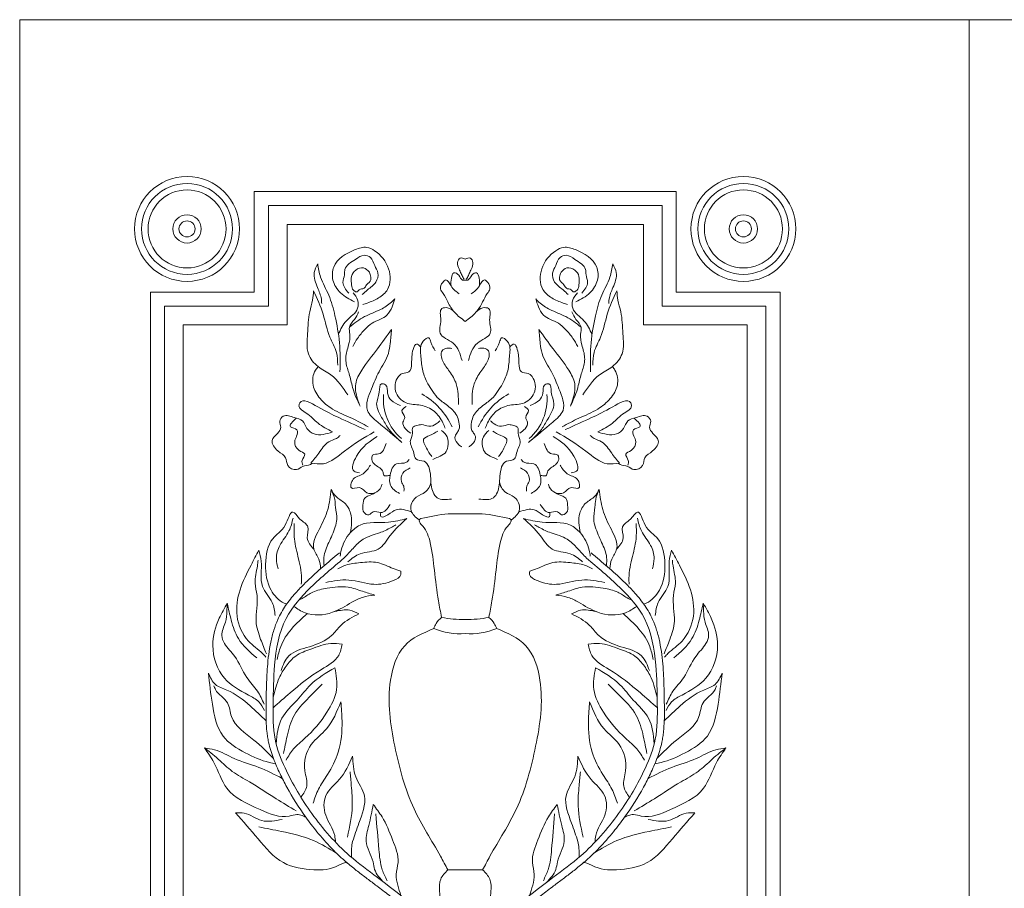
# Model space of a CAD drawing. Units: millimetres. Extents: x 7423 to 10341, y -5386 to -1375.
# Drawn here: x 8095 to 8516, y -2968 to -2596 of the extents above; entities that cross this region are included whole.
import ezdxf

# ---------------------------------------------------------------- set-up
doc = ezdxf.new("R2010")
doc.units = ezdxf.units.MM
doc.layers.add('layer1', color=255, linetype='Continuous', lineweight=0)
doc.layers.add('layer2', color=131, linetype='Continuous', lineweight=0)

msp = doc.modelspace()

# ---------------------------------------------------------------- linework, layer by layer
at = {"layer": 'layer1'}
for p, q in [((8501.15, -2596.11), (8095.15, -2596.11)), ((8095.15, -2596.11), (8095.15, -3511.11))]:
    msp.add_line(p, q, dxfattribs=at)
msp.add_lwpolyline([(8501.15, -2596.11), (9263.15, -2596.11), (9263.15, -3511.11), (8501.15, -3511.11), (8501.15, -2596.11)], dxfattribs=at)
at = {"layer": 'layer2'}
for p in [(8278.21, -2959.69), (8293.09, -2959.69)]:
    msp.add_line(p, (8285.65, -2959.69), dxfattribs=at)
for points in [[(8206.73, -3203.59), (8151.05, -3203.59), (8151.05, -2712.63), (8195.47, -2712.63), (8195.47, -2669.64), (8285.65, -2669.64)], [(8364.57, -3203.59), (8420.25, -3203.59), (8420.25, -2712.63), (8375.83, -2712.63), (8375.83, -2669.64), (8285.65, -2669.64)], [(8202.79, -3197.59), (8157.05, -3197.59), (8157.05, -2718.63), (8201.47, -2718.63), (8201.47, -2675.64), (8285.65, -2675.64)], [(8368.51, -3197.59), (8414.25, -3197.59), (8414.25, -2718.63), (8369.83, -2718.63), (8369.83, -2675.64), (8285.65, -2675.64)], [(8197.87, -3189.59), (8165.05, -3189.59), (8165.05, -2726.63), (8209.47, -2726.63), (8209.47, -2683.64), (8285.65, -2683.64)], [(8373.43, -3189.59), (8406.25, -3189.59), (8406.25, -2726.63), (8361.83, -2726.63), (8361.83, -2683.64), (8285.65, -2683.64)]]:
    msp.add_lwpolyline(points, dxfattribs=at)
for centre, radius in [((8166.7, -2685.58), 22.43), ((8404.6, -2685.58), 22.43), ((8166.7, -2685.58), 19.44), ((8166.7, -2685.58), 16.68), ((8404.6, -2685.58), 19.44), ((8404.6, -2685.58), 16.68), ((8166.7, -2685.58), 6.06), ((8404.6, -2685.58), 6.06), ((8166.7, -2685.58), 3.44), ((8404.6, -2685.58), 3.44)]:
    msp.add_circle(centre, radius, dxfattribs=at)
for centre, radius, start, end in [((8272.86, -2758.44), 22.19, 174.6547, 229.179), ((8251.8, -2783.2), 31.07, 24.576, 60.5915), ((8319.5, -2783.2), 31.07, 119.4085, 155.424), ((8298.44, -2758.44), 22.19, 310.821, 5.3453), ((8285.05, -2802.89), 49.73, 258.9624, 270.688), ((8286.25, -2802.89), 49.73, 269.312, 281.0376), ((8283.33, -2830.1), 28.62, 247.1259, 274.6581), ((8287.97, -2830.1), 28.62, 265.3419, 292.8741)]:
    msp.add_arc(centre, radius, start, end, dxfattribs=at)
for points in [[(8238.3, -2716.83), (8232.34, -2712.9), (8229.1, -2707.47), (8229.43, -2701.88), (8238.55, -2694.45), (8243.6, -2693.5), (8246.91, -2694.92), (8252.9, -2702.64), (8252.43, -2711.46), (8248.64, -2715.08), (8243.76, -2717.29), (8241.86, -2717.92)], [(8333, -2716.83), (8338.96, -2712.9), (8342.2, -2707.47), (8341.87, -2701.88), (8332.75, -2694.45), (8327.7, -2693.5), (8324.39, -2694.92), (8318.4, -2702.64), (8318.87, -2711.46), (8322.66, -2715.08), (8327.55, -2717.29), (8329.44, -2717.92)], [(8235.84, -2712.99), (8233.36, -2708.43), (8234, -2705.17), (8234.19, -2702.89), (8238.75, -2698.61), (8242.48, -2696.87), (8245.09, -2697.87), (8246.95, -2701.22), (8248.32, -2704.45), (8247.45, -2708.3), (8243.84, -2711.66), (8241.6, -2713.64)], [(8285.65, -2698.56), (8283.46, -2698.11), (8282.34, -2699.96), (8283.01, -2702.7), (8283.91, -2704.66), (8284.71, -2706.35), (8285.21, -2707.13)], [(8285.65, -2698.56), (8287.84, -2698.11), (8288.96, -2699.96), (8288.29, -2702.7), (8287.39, -2704.66), (8286.59, -2706.35), (8286.09, -2707.13)], [(8335.46, -2712.99), (8337.94, -2708.43), (8337.31, -2705.17), (8337.11, -2702.89), (8332.56, -2698.61), (8328.83, -2696.87), (8326.22, -2697.87), (8324.35, -2701.22), (8322.98, -2704.45), (8323.85, -2708.3), (8327.46, -2711.66), (8329.7, -2713.64)], [(8222.56, -2700.53), (8221.08, -2704.26), (8222.49, -2710.69), (8224.14, -2715.56), (8224.29, -2717.47)], [(8232.09, -2746.77), (8231.86, -2734.23), (8229.96, -2722.7), (8227.27, -2713.86), (8223.8, -2706.24), (8222.56, -2700.53)], [(8244.67, -2704.1), (8242.16, -2702.25), (8238.83, -2703.17), (8237.03, -2705.9), (8236.98, -2708.79), (8237.52, -2711.35), (8238.23, -2712.06), (8239.27, -2712.55), (8240.31, -2711.62), (8242.38, -2710.97), (8243.47, -2709.55), (8245.27, -2707.37), (8245.27, -2706.17), (8244.67, -2704.1)], [(8326.63, -2704.1), (8329.14, -2702.25), (8332.47, -2703.17), (8334.27, -2705.9), (8334.32, -2708.79), (8333.78, -2711.35), (8333.07, -2712.06), (8332.03, -2712.55), (8331, -2711.62), (8328.92, -2710.97), (8327.83, -2709.55), (8326.03, -2707.37), (8326.03, -2706.17), (8326.63, -2704.1)], [(8339.21, -2746.77), (8339.44, -2734.23), (8341.34, -2722.7), (8344.03, -2713.86), (8347.51, -2706.24), (8348.74, -2700.53)], [(8348.74, -2700.53), (8350.22, -2704.26), (8348.81, -2710.69), (8347.16, -2715.56), (8347.01, -2717.47)], [(8279.57, -2709.93), (8279.73, -2706.59), (8280.81, -2704.38), (8282.88, -2705.38), (8284.52, -2707.45), (8285.65, -2707.45)], [(8291.73, -2709.93), (8291.57, -2706.59), (8290.5, -2704.38), (8288.43, -2705.38), (8286.78, -2707.45), (8285.65, -2707.45)], [(8285.65, -2725.15), (8281.1, -2721.25), (8278.22, -2716.83), (8276.25, -2713.24), (8275.11, -2711.18), (8276.02, -2708.44), (8277.39, -2707.41), (8279.57, -2709.93), (8283.11, -2713.35)], [(8285.65, -2725.15), (8290.2, -2721.25), (8293.08, -2716.83), (8295.05, -2713.24), (8296.19, -2711.18), (8295.28, -2708.44), (8293.91, -2707.41), (8291.73, -2709.93), (8288.19, -2713.35)], [(8235.43, -2756.57), (8228.25, -2748.04), (8222.75, -2744.45), (8218.59, -2738.96), (8218.25, -2730.39), (8219.15, -2720.97), (8220.38, -2716.03), (8220.83, -2712)], [(8220.83, -2712), (8224.9, -2722.11), (8227.78, -2731.86), (8230.57, -2738.42), (8231.14, -2743.8)], [(8231.45, -2730.66), (8234.88, -2724.82), (8239.66, -2719.49), (8239.66, -2715.98), (8237.69, -2712.89)], [(8339.85, -2730.66), (8336.42, -2724.82), (8331.65, -2719.49), (8331.65, -2715.98), (8333.61, -2712.89)], [(8335.87, -2756.57), (8343.05, -2748.04), (8348.56, -2744.45), (8352.71, -2738.96), (8353.05, -2730.39), (8352.15, -2720.97), (8350.92, -2716.03), (8350.47, -2712)], [(8350.47, -2712), (8346.4, -2722.11), (8343.52, -2731.86), (8340.73, -2738.42), (8340.16, -2743.8)], [(8236.11, -2727.57), (8242.61, -2723.1), (8249.44, -2720.03), (8254.12, -2716.89), (8255.5, -2715.51)], [(8255.5, -2715.51), (8254.35, -2718.88), (8252.2, -2722.41), (8245.83, -2725.94), (8242.76, -2728.54), (8239.62, -2732.38), (8237.54, -2735.83)], [(8284.28, -2741.82), (8280.47, -2734.48), (8274.93, -2730.22), (8275.21, -2724.51), (8275.66, -2719.62), (8278.11, -2719.35), (8281.1, -2721.25)], [(8287.03, -2741.82), (8290.83, -2734.48), (8296.37, -2730.22), (8296.1, -2724.51), (8295.64, -2719.62), (8293.19, -2719.35), (8290.2, -2721.25)], [(8335.19, -2727.57), (8328.69, -2723.1), (8321.86, -2720.03), (8317.18, -2716.89), (8315.8, -2715.51)], [(8315.8, -2715.51), (8316.95, -2718.88), (8319.1, -2722.41), (8325.47, -2725.94), (8328.54, -2728.54), (8331.69, -2732.38), (8333.76, -2735.83)], [(8240.69, -2761.39), (8237.68, -2754.06), (8236.22, -2748.22), (8234.8, -2743.3), (8234.58, -2740.68), (8235.78, -2735.22), (8236.33, -2730.63), (8236.11, -2727.57), (8238.3, -2724.29), (8240.04, -2721.06)], [(8330.61, -2761.39), (8333.62, -2754.06), (8335.08, -2748.22), (8336.5, -2743.3), (8336.72, -2740.68), (8335.52, -2735.22), (8334.97, -2730.63), (8335.19, -2727.57), (8333, -2724.29), (8331.26, -2721.06)], [(8254.15, -2728.56), (8248.1, -2736.84), (8241.38, -2746), (8238.84, -2751.84), (8239.91, -2759.24), (8240.69, -2761.39)], [(8258.56, -2776.9), (8248.24, -2768.21), (8243.84, -2763.2), (8245.57, -2753.98), (8248.79, -2746.68), (8252.78, -2738.79), (8253.56, -2734.6), (8254.15, -2728.56)], [(8272.81, -2737.7), (8270.99, -2734.05), (8270.08, -2732.23), (8267.68, -2733.6), (8266.66, -2739.52), (8267.34, -2745.55), (8269.28, -2751.02), (8271.22, -2754.21), (8273.72, -2757.62), (8278.05, -2761.15), (8282.04, -2765.36), (8282.95, -2768.21), (8282.95, -2771.4), (8282.04, -2772.88), (8281.24, -2774.81), (8282.97, -2777.92), (8284.15, -2778.82)], [(8298.49, -2737.7), (8300.31, -2734.05), (8301.23, -2732.23), (8303.62, -2733.6), (8304.64, -2739.52), (8303.96, -2745.55), (8302.02, -2751.02), (8300.09, -2754.21), (8297.58, -2757.62), (8293.25, -2761.15), (8289.26, -2765.36), (8288.35, -2768.21), (8288.35, -2771.4), (8289.26, -2772.88), (8290.06, -2774.81), (8288.33, -2777.92), (8287.15, -2778.82)], [(8312.74, -2776.9), (8323.06, -2768.21), (8327.46, -2763.2), (8325.73, -2753.98), (8322.52, -2746.68), (8318.52, -2738.79), (8317.74, -2734.6), (8317.15, -2728.56)], [(8317.15, -2728.56), (8323.2, -2736.84), (8329.93, -2746), (8332.46, -2751.84), (8331.39, -2759.24), (8330.61, -2761.39)], [(8266.59, -2736.04), (8264.77, -2734.83), (8263.39, -2737.08), (8262.72, -2743.04), (8261.58, -2746.75), (8258.77, -2747.38), (8257.66, -2748.09), (8255.89, -2754.9), (8260.33, -2759.95), (8266.59, -2760.96), (8272.35, -2763.58), (8276.09, -2768.53), (8277.1, -2770.85)], [(8282.75, -2760.61), (8281.83, -2751.88), (8278.93, -2746.53), (8276.11, -2742.18), (8275.39, -2739.65), (8275.75, -2737.74), (8277.75, -2736.57), (8279.92, -2736.75)], [(8288.55, -2760.61), (8289.47, -2751.88), (8292.38, -2746.53), (8295.19, -2742.18), (8295.91, -2739.65), (8295.55, -2737.74), (8293.56, -2736.57), (8291.38, -2736.75)], [(8304.71, -2736.04), (8306.53, -2734.83), (8307.91, -2737.08), (8308.58, -2743.04), (8309.73, -2746.75), (8312.53, -2747.38), (8313.64, -2748.09), (8315.41, -2754.9), (8310.97, -2759.95), (8304.71, -2760.96), (8298.95, -2763.58), (8295.21, -2768.53), (8294.2, -2770.85)], [(8244.19, -2770.25), (8237.12, -2766.55), (8228.92, -2762.63), (8223.64, -2758.14), (8220.61, -2752.42), (8221.62, -2746.03), (8222.75, -2744.45)], [(8327.11, -2770.25), (8334.19, -2766.55), (8342.38, -2762.63), (8347.66, -2758.14), (8350.69, -2752.42), (8349.68, -2746.03), (8348.56, -2744.45)], [(8257.93, -2761.12), (8253.96, -2758.82), (8252.45, -2755.89), (8251.58, -2752.24), (8249.91, -2751.84), (8248.88, -2755.33), (8247.77, -2760.33), (8250.39, -2766.99), (8253.09, -2771.35), (8258.56, -2776.9)], [(8313.38, -2761.12), (8317.34, -2758.82), (8318.85, -2755.89), (8319.72, -2752.24), (8321.39, -2751.84), (8322.42, -2755.33), (8323.53, -2760.33), (8320.91, -2766.99), (8318.22, -2771.35), (8312.74, -2776.9)], [(8242.86, -2771.41), (8231.6, -2766.27), (8222.6, -2761.67), (8214.89, -2759.95), (8214.56, -2761.24), (8217.67, -2764.35), (8222.71, -2768.63), (8228.93, -2772.4)], [(8260.34, -2761.59), (8258.61, -2763.26), (8259.76, -2766.19), (8259.03, -2768.28), (8260.07, -2771.01), (8262.33, -2772.89)], [(8310.97, -2761.59), (8312.69, -2763.26), (8311.54, -2766.19), (8312.28, -2768.28), (8311.23, -2771.01), (8308.98, -2772.89)], [(8328.45, -2771.41), (8339.7, -2766.27), (8348.7, -2761.67), (8356.42, -2759.95), (8356.74, -2761.24), (8353.63, -2764.35), (8348.59, -2768.63), (8342.37, -2772.4)], [(8228.93, -2772.4), (8221.04, -2773.27), (8217.96, -2770.93), (8216.08, -2767.72), (8212.54, -2766.25), (8207.86, -2765.72), (8206.32, -2767.85), (8206.79, -2770.33), (8205.38, -2773), (8203.11, -2776.07), (8205.52, -2780.55), (8208.86, -2783.49), (8209.8, -2786.7), (8213.54, -2788.51), (8216.15, -2787.17), (8219.47, -2786.27), (8220.24, -2785.84)], [(8342.37, -2772.4), (8350.27, -2773.27), (8353.34, -2770.93), (8355.22, -2767.72), (8358.76, -2766.25), (8363.44, -2765.72), (8364.98, -2767.85), (8364.51, -2770.33), (8365.92, -2773), (8368.19, -2776.07), (8365.79, -2780.55), (8362.44, -2783.49), (8361.5, -2786.7), (8357.76, -2788.51), (8355.15, -2787.17), (8351.83, -2786.27), (8351.06, -2785.84)], [(8213.38, -2766.49), (8211.01, -2770.23), (8213.68, -2771.53), (8213.56, -2774.14), (8212.73, -2776.57), (8214.69, -2780.3), (8217, -2781.9), (8215.93, -2784.57), (8216.16, -2786.68)], [(8274.84, -2767.6), (8273.26, -2769), (8270.09, -2769.95), (8267, -2769.29), (8264.94, -2769.66), (8263.28, -2770.43), (8263.06, -2772.89), (8262.18, -2776.42), (8263.7, -2781.45), (8264.56, -2783.96), (8268.07, -2784.96), (8270.12, -2787.33)], [(8296.46, -2767.6), (8298.04, -2769), (8301.21, -2769.95), (8304.3, -2769.29), (8306.36, -2769.66), (8308.02, -2770.43), (8308.24, -2772.89), (8309.12, -2776.42), (8307.6, -2781.45), (8306.74, -2783.96), (8303.23, -2784.96), (8301.18, -2787.33)], [(8357.93, -2766.49), (8360.29, -2770.23), (8357.62, -2771.53), (8357.74, -2774.14), (8358.57, -2776.57), (8356.61, -2780.3), (8354.3, -2781.9), (8355.37, -2784.57), (8355.15, -2786.68)], [(8246.72, -2772.35), (8234.03, -2780.65), (8224.99, -2785.99), (8219.64, -2785.76)], [(8219.64, -2785.76), (8223.03, -2781.47), (8227.33, -2776.66), (8230.57, -2775.15), (8232.22, -2773.95)], [(8248.07, -2774.34), (8239.16, -2782.8), (8238.12, -2789.23), (8240.39, -2789.89)], [(8273.88, -2772.08), (8270.44, -2773.91), (8267.88, -2775.52), (8268.82, -2778.7), (8270.12, -2781.21), (8271.38, -2782.93)], [(8275.55, -2771.72), (8277.9, -2774.48), (8278.21, -2778.65), (8277.01, -2781.41), (8274.14, -2783.13), (8271.79, -2784.12)], [(8295.75, -2771.72), (8293.41, -2774.48), (8293.09, -2778.65), (8294.29, -2781.41), (8297.16, -2783.13), (8299.51, -2784.12)], [(8297.42, -2772.08), (8300.86, -2773.91), (8303.42, -2775.52), (8302.48, -2778.7), (8301.18, -2781.21), (8299.93, -2782.93)], [(8323.23, -2774.34), (8332.14, -2782.8), (8333.18, -2789.23), (8330.91, -2789.89)], [(8324.58, -2772.35), (8337.27, -2780.65), (8346.31, -2785.99), (8351.66, -2785.76)], [(8351.66, -2785.76), (8348.27, -2781.47), (8343.97, -2776.66), (8340.74, -2775.15), (8339.08, -2773.95)], [(8251.83, -2777.35), (8248.62, -2781.79), (8246.07, -2782.36), (8245.69, -2784.15), (8247.11, -2786.42), (8250.51, -2789.62), (8251.17, -2791.13), (8252.1, -2791.21), (8253.56, -2790.86)], [(8319.47, -2777.35), (8322.68, -2781.79), (8325.23, -2782.36), (8325.61, -2784.15), (8324.19, -2786.42), (8320.79, -2789.62), (8320.13, -2791.13), (8319.2, -2791.21), (8317.75, -2790.86)], [(8245.12, -2786.58), (8242, -2790.27), (8237.74, -2792.63), (8236.8, -2794.9), (8236.89, -2796.23), (8240.39, -2796.23), (8243.61, -2798.49), (8247.02, -2798.49)], [(8257.5, -2798.74), (8253.68, -2795.16), (8253.56, -2790.86), (8256.31, -2786.08), (8260.49, -2785.36), (8261.69, -2784.17)], [(8313.8, -2798.74), (8317.63, -2795.16), (8317.75, -2790.86), (8315, -2786.08), (8310.81, -2785.36), (8309.61, -2784.17)], [(8326.18, -2786.58), (8329.3, -2790.27), (8333.56, -2792.63), (8334.51, -2794.9), (8334.41, -2796.23), (8330.91, -2796.23), (8327.69, -2798.49), (8324.29, -2798.49)], [(8262.07, -2787.8), (8258.97, -2790.05), (8258.38, -2793.62), (8259.33, -2795.64), (8259.45, -2797.66)], [(8279.78, -2801.1), (8273.6, -2800.51), (8271.1, -2795.16), (8270.86, -2791.36), (8270.12, -2787.33)], [(8291.52, -2801.1), (8297.7, -2800.51), (8300.2, -2795.16), (8300.44, -2791.36), (8301.18, -2787.33)], [(8309.24, -2787.8), (8312.33, -2790.05), (8312.92, -2793.62), (8311.97, -2795.64), (8311.85, -2797.66)], [(8253.55, -2803.37), (8249.54, -2806.86), (8246.25, -2806.53), (8244.48, -2807.78), (8242.37, -2806.92), (8241.91, -2803.7), (8242.7, -2800.68), (8244.34, -2799.69), (8247.02, -2798.49), (8249.72, -2795.87), (8250.08, -2794.73)], [(8265.89, -2809.99), (8262.54, -2806.06), (8263.91, -2801), (8267.6, -2798.69), (8269.81, -2796.79), (8271, -2793.95)], [(8305.41, -2809.99), (8308.76, -2806.06), (8307.39, -2801), (8303.7, -2798.69), (8301.49, -2796.79), (8300.31, -2793.95)], [(8317.75, -2803.37), (8321.76, -2806.86), (8325.05, -2806.53), (8326.83, -2807.78), (8328.93, -2806.92), (8329.39, -2803.7), (8328.6, -2800.68), (8326.96, -2799.69), (8324.29, -2798.49), (8321.58, -2795.87), (8321.22, -2794.73)], [(8236.54, -2815.46), (8236.66, -2807.2), (8233.99, -2802.75), (8230.27, -2799.93), (8228.34, -2796.96)], [(8334.76, -2815.46), (8334.64, -2807.2), (8337.32, -2802.75), (8341.03, -2799.93), (8342.96, -2796.96)], [(8262.72, -2806.58), (8256.12, -2805.67), (8252.57, -2807.84), (8249.61, -2808.57), (8249.54, -2806.86)], [(8266.73, -2809.46), (8278.4, -2807.48), (8285.65, -2807.48)], [(8304.57, -2809.46), (8292.9, -2807.48), (8285.65, -2807.48)], [(8308.58, -2806.58), (8315.18, -2805.67), (8318.74, -2807.84), (8321.7, -2808.57), (8321.76, -2806.86)], [(8212.03, -2809.3), (8210.29, -2814.76), (8206.37, -2820.93), (8204.89, -2826.52), (8205.6, -2830.96)], [(8212.55, -2811.55), (8212.61, -2818.17), (8214.41, -2826.71), (8215.38, -2831.47), (8215.63, -2836.16), (8215.54, -2837.54)], [(8260.69, -2809.46), (8252.8, -2810.99), (8240.66, -2812.28), (8236.54, -2815.46), (8232.65, -2822.99), (8232.16, -2825.51)], [(8233.79, -2826.39), (8237.69, -2822.2), (8242.05, -2818.24), (8248.98, -2815.57), (8253.98, -2813.24), (8256.02, -2812.08)], [(8235.48, -2827.94), (8240.78, -2824.52), (8248.44, -2822.52), (8253.62, -2816.64), (8260.69, -2809.46)], [(8275.53, -2851.7), (8274.22, -2844.65), (8272.46, -2831.46), (8270.69, -2819.8), (8267.49, -2812.68), (8266.11, -2810.87), (8266.04, -2810.12), (8266.73, -2809.46)], [(8295.77, -2851.7), (8297.08, -2844.65), (8298.85, -2831.46), (8300.61, -2819.8), (8303.81, -2812.68), (8305.19, -2810.87), (8305.26, -2810.12), (8304.57, -2809.46)], [(8335.82, -2827.94), (8330.52, -2824.52), (8322.86, -2822.52), (8317.68, -2816.64), (8310.61, -2809.46)], [(8310.61, -2809.46), (8318.51, -2810.99), (8330.64, -2812.28), (8334.76, -2815.46), (8338.65, -2822.99), (8339.14, -2825.51)], [(8337.52, -2826.39), (8333.62, -2822.2), (8329.25, -2818.24), (8322.33, -2815.57), (8317.32, -2813.24), (8315.28, -2812.08)], [(8358.76, -2811.55), (8358.69, -2818.17), (8356.89, -2826.71), (8355.93, -2831.47), (8355.67, -2836.16), (8355.76, -2837.54)], [(8359.27, -2809.3), (8361.01, -2814.76), (8364.93, -2820.93), (8366.41, -2826.52), (8365.7, -2830.96)], [(8197.4, -2822.95), (8194.07, -2829.37), (8189.36, -2839.92), (8188.1, -2851.16), (8192.92, -2861.83), (8198.97, -2867.17), (8200.39, -2868.7)], [(8204.4, -2850.84), (8203.13, -2845.34), (8199, -2838.46), (8198.43, -2827.65), (8197.4, -2822.95)], [(8366.9, -2850.84), (8368.17, -2845.34), (8372.3, -2838.46), (8372.87, -2827.65), (8373.9, -2822.95)], [(8373.9, -2822.95), (8377.23, -2829.37), (8381.94, -2839.92), (8383.2, -2851.16), (8378.38, -2861.83), (8372.33, -2867.17), (8370.91, -2868.7)], [(8200.61, -2867.23), (8198.18, -2861.11), (8196.23, -2853.29), (8196.66, -2842.28), (8195.79, -2837.06), (8196.8, -2829.69), (8197.09, -2827.26)], [(8285.65, -3005.78), (8276.54, -2988.4), (8261.48, -2973.36), (8248.12, -2962.97), (8236.24, -2953.65), (8220.06, -2935.57), (8208.61, -2916.07), (8204.37, -2903.78), (8203.52, -2888.94), (8204.16, -2872.12), (8209.04, -2852.2), (8219.64, -2838.85), (8233.79, -2826.39)], [(8231.25, -2830.89), (8234.63, -2829.39), (8240.81, -2828.29), (8248.23, -2828.29), (8254.86, -2830.82), (8258.05, -2831.99)], [(8285.65, -3005.78), (8294.76, -2988.4), (8309.82, -2973.36), (8323.18, -2962.97), (8335.06, -2953.65), (8351.24, -2935.57), (8362.69, -2916.07), (8366.93, -2903.78), (8367.78, -2888.94), (8367.14, -2872.12), (8362.27, -2852.2), (8351.66, -2838.85), (8337.52, -2826.39)], [(8340.05, -2830.89), (8336.67, -2829.39), (8330.49, -2828.29), (8323.07, -2828.29), (8316.44, -2830.82), (8313.25, -2831.99)], [(8370.69, -2867.23), (8373.13, -2861.11), (8375.07, -2853.29), (8374.64, -2842.28), (8375.51, -2837.06), (8374.5, -2829.69), (8374.22, -2827.26)], [(8226.02, -2836.76), (8235.83, -2835.72), (8246.56, -2837.56), (8254.87, -2835.95), (8258.1, -2833.33), (8258.05, -2831.99)], [(8345.29, -2836.76), (8335.48, -2835.72), (8324.74, -2837.56), (8316.43, -2835.95), (8313.2, -2833.33), (8313.25, -2831.99)], [(8246.98, -2842.17), (8241.72, -2840.55), (8235.58, -2838.78), (8226.61, -2839.26), (8220.43, -2840.93), (8216.4, -2843.32), (8214.43, -2844.34)], [(8324.33, -2842.17), (8329.58, -2840.55), (8335.72, -2838.78), (8344.69, -2839.26), (8350.87, -2840.93), (8354.9, -2843.32), (8356.87, -2844.34)], [(8183.89, -2845.67), (8180.45, -2852.09), (8177.74, -2863.75), (8182.72, -2877.68), (8192.94, -2884.91), (8197.38, -2887.81), (8199.76, -2891.59)], [(8199.66, -2888.8), (8196.84, -2883.29), (8192.23, -2877.42), (8187.08, -2868.37), (8182.7, -2862.86), (8181.56, -2859.45), (8183.12, -2853.7), (8183.75, -2849.02), (8183.89, -2845.67)], [(8196.48, -2869.03), (8188.69, -2860.8), (8185.61, -2852.9), (8183.89, -2845.67)], [(8212.33, -2846.98), (8217.15, -2849.76), (8228.95, -2849.52), (8237.2, -2845.24), (8241.72, -2843.14), (8246.98, -2842.17)], [(8358.97, -2846.98), (8354.15, -2849.76), (8342.35, -2849.52), (8334.11, -2845.24), (8329.58, -2843.14), (8324.33, -2842.17)], [(8387.41, -2845.67), (8390.85, -2852.09), (8393.56, -2863.75), (8388.58, -2877.68), (8378.36, -2884.91), (8373.92, -2887.81), (8371.54, -2891.59)], [(8371.64, -2888.8), (8374.46, -2883.29), (8379.07, -2877.42), (8384.22, -2868.37), (8388.6, -2862.86), (8389.74, -2859.45), (8388.18, -2853.7), (8387.55, -2849.02), (8387.41, -2845.67)], [(8374.82, -2869.03), (8382.61, -2860.8), (8385.69, -2852.9), (8387.41, -2845.67)], [(8218.17, -2850.1), (8211.36, -2856.68), (8206.76, -2864.14), (8205.24, -2869.76)], [(8206.91, -2874.46), (8210.21, -2868.21), (8219.08, -2864.23), (8228.51, -2859.46), (8232.49, -2855.15), (8240.23, -2850.15)], [(8240.23, -2850.15), (8236.31, -2848.65), (8229.9, -2849.15)], [(8331.08, -2850.15), (8335, -2848.65), (8341.4, -2849.15)], [(8364.39, -2874.46), (8361.09, -2868.21), (8352.22, -2864.23), (8342.79, -2859.46), (8338.81, -2855.15), (8331.08, -2850.15)], [(8353.13, -2850.1), (8359.94, -2856.68), (8364.55, -2864.14), (8366.06, -2869.76)], [(8275.53, -2851.7), (8273.21, -2854.31), (8272.2, -2856.46)], [(8295.77, -2851.7), (8298.09, -2854.31), (8299.1, -2856.46)], [(8272.2, -2856.46), (8259.76, -2863.81), (8253.72, -2878.54), (8255.53, -2906.8), (8263.76, -2933.61), (8275.06, -2953.8), (8278.21, -2959.69)], [(8299.1, -2856.46), (8311.54, -2863.81), (8317.59, -2878.54), (8315.77, -2906.8), (8307.54, -2933.61), (8296.24, -2953.8), (8293.09, -2959.69)], [(8203.56, -2885.94), (8206.13, -2877.57), (8209.04, -2872.6), (8213.16, -2868.28), (8219.69, -2865.23), (8228.2, -2862.89), (8233.03, -2863.1)], [(8367.74, -2885.94), (8365.17, -2877.57), (8362.26, -2872.6), (8358.14, -2868.28), (8351.61, -2865.23), (8343.1, -2862.89), (8338.27, -2863.1)], [(8233.03, -2863.1), (8231.54, -2867.95), (8224.15, -2873.94), (8210.75, -2884.01), (8203.5, -2890.37)], [(8338.27, -2863.1), (8339.76, -2867.95), (8347.16, -2873.94), (8360.55, -2884.01), (8367.8, -2890.37)], [(8204.8, -2905.71), (8207.25, -2894.84), (8213.77, -2887.05), (8219.5, -2880.54), (8229.95, -2873.22)], [(8229.95, -2873.22), (8230.65, -2882.56), (8226.49, -2892.3), (8217.14, -2903.37), (8212.26, -2907.93), (8209.04, -2912.72)], [(8341.35, -2873.22), (8340.65, -2882.56), (8344.81, -2892.3), (8354.17, -2903.37), (8359.04, -2907.93), (8362.26, -2912.72)], [(8366.5, -2905.71), (8364.05, -2894.84), (8357.53, -2887.05), (8351.8, -2880.54), (8341.35, -2873.22)], [(8200.55, -2895.96), (8193.73, -2889.54), (8183.69, -2882.81), (8178.82, -2880.37), (8175.81, -2875.5)], [(8175.81, -2875.5), (8177.53, -2888.83), (8182.11, -2902.43), (8191.58, -2909.6), (8201.9, -2913.75), (8204.55, -2914.31)], [(8395.5, -2875.5), (8393.78, -2888.83), (8389.19, -2902.43), (8379.72, -2909.6), (8369.4, -2913.75), (8366.75, -2914.31)], [(8370.75, -2895.96), (8377.57, -2889.54), (8387.61, -2882.81), (8392.48, -2880.37), (8395.5, -2875.5)], [(8203.67, -2912.08), (8195.31, -2904.15), (8185.7, -2894.13), (8183.98, -2888.25), (8178.85, -2882.54), (8178.2, -2880.92)], [(8207.94, -2909.97), (8209.51, -2902.51), (8212.5, -2893.63), (8219.97, -2884.84), (8224.52, -2880.28)], [(8363.36, -2909.97), (8361.79, -2902.51), (8358.8, -2893.63), (8351.34, -2884.84), (8346.78, -2880.28)], [(8367.63, -2912.08), (8376, -2904.15), (8385.6, -2894.13), (8387.32, -2888.25), (8392.45, -2882.54), (8393.1, -2880.92)], [(8232.45, -2887.76), (8226.31, -2899.36), (8219.85, -2906.04), (8217.11, -2917.31), (8217.88, -2923.88), (8215.42, -2928.66)], [(8232.45, -2887.76), (8232.99, -2895.97), (8231.35, -2909.32), (8226.75, -2918.96), (8222.92, -2925.2), (8220.62, -2931.22)], [(8338.85, -2887.76), (8338.31, -2895.97), (8339.95, -2909.32), (8344.55, -2918.96), (8348.39, -2925.2), (8350.69, -2931.22)], [(8338.85, -2887.76), (8344.99, -2899.36), (8351.45, -2906.04), (8354.19, -2917.31), (8353.42, -2923.88), (8355.88, -2928.66)], [(8207.41, -2920.54), (8197.36, -2915.88), (8186.89, -2912.05), (8178.44, -2908.33), (8174.16, -2907.55)], [(8174.16, -2907.55), (8178.21, -2913.74), (8183.73, -2924.77), (8197.93, -2933.88), (8210.43, -2936.7), (8213.7, -2936.02), (8215.86, -2936.44), (8217.5, -2937.14)], [(8213.38, -2934.44), (8204.78, -2929.24), (8193.37, -2922.05), (8186.07, -2917.55), (8180.07, -2912.35), (8176.91, -2909.62), (8174.16, -2907.55)], [(8397.15, -2907.55), (8393.09, -2913.74), (8387.57, -2924.77), (8373.38, -2933.88), (8360.87, -2936.7), (8357.6, -2936.02), (8355.44, -2936.44), (8353.8, -2937.14)], [(8357.92, -2934.44), (8366.53, -2929.24), (8377.93, -2922.05), (8385.23, -2917.55), (8391.23, -2912.35), (8394.4, -2909.62), (8397.15, -2907.55)], [(8363.9, -2920.54), (8373.94, -2915.88), (8384.42, -2912.05), (8392.86, -2908.33), (8397.15, -2907.55)], [(8237.49, -2910.99), (8231.79, -2921.06), (8226.09, -2927.84), (8225.98, -2936.27), (8229.84, -2944.94), (8230.16, -2947.81)], [(8237.49, -2910.99), (8238.85, -2919.83), (8242.53, -2928.04), (8240.2, -2939.69), (8237.5, -2947.53)], [(8333.81, -2910.99), (8332.45, -2919.83), (8328.77, -2928.04), (8331.11, -2939.69), (8333.8, -2947.53)], [(8333.81, -2910.99), (8339.51, -2921.06), (8345.21, -2927.84), (8345.32, -2936.27), (8341.46, -2944.94), (8341.14, -2947.81)], [(8236.41, -2917.68), (8236.95, -2923.58), (8237.36, -2932.26), (8235.25, -2945.62)], [(8334.89, -2917.68), (8334.35, -2923.58), (8333.94, -2932.26), (8336.05, -2945.62)], [(8246.3, -2931.7), (8244.39, -2940.65), (8243.31, -2947.46), (8246.22, -2956.26), (8246.92, -2959.5), (8250.96, -2965.11)], [(8246.3, -2931.7), (8250.07, -2937), (8254.57, -2946.78), (8256.92, -2956.57), (8256.14, -2961.65), (8256.8, -2966.19), (8258.13, -2970.66)], [(8325, -2931.7), (8321.23, -2937), (8316.73, -2946.78), (8314.38, -2956.57), (8315.16, -2961.65), (8314.51, -2966.19), (8313.17, -2970.66)], [(8325, -2931.7), (8326.92, -2940.65), (8327.99, -2947.46), (8325.08, -2956.26), (8324.38, -2959.5), (8320.34, -2965.11)], [(8207.36, -2938.1), (8198.71, -2938.57), (8191.14, -2935.42), (8187.48, -2935.29)], [(8187.48, -2935.29), (8197.07, -2946.38), (8207.92, -2956.59), (8220.91, -2959.61), (8231.64, -2957.72), (8235.31, -2956.81), (8235.8, -2957.22)], [(8247.45, -2935.78), (8248.73, -2950.95), (8250.19, -2959.6), (8252.25, -2964.31)], [(8323.85, -2935.78), (8322.57, -2950.95), (8321.11, -2959.6), (8319.05, -2964.31)], [(8383.82, -2935.29), (8374.23, -2946.38), (8363.38, -2956.59), (8350.39, -2959.61), (8339.67, -2957.72), (8335.99, -2956.81), (8335.5, -2957.22)], [(8363.94, -2938.1), (8372.59, -2938.57), (8380.16, -2935.42), (8383.82, -2935.29)], [(8230.66, -2952.6), (8220.79, -2947.14), (8207.04, -2943.23), (8197.45, -2941.34)], [(8340.64, -2952.6), (8350.51, -2947.14), (8364.26, -2943.23), (8373.85, -2941.34)], [(8237.5, -2947.53), (8237.04, -2950.49), (8236.99, -2954.3)], [(8333.8, -2947.53), (8334.26, -2950.49), (8334.31, -2954.3)], [(8282.99, -2999.73), (8279.73, -2984.74), (8275.83, -2975.6), (8274.68, -2968.93), (8275.16, -2963.6), (8278.21, -2959.69)], [(8288.31, -2999.73), (8291.57, -2984.74), (8295.48, -2975.6), (8296.62, -2968.93), (8296.14, -2963.6), (8293.09, -2959.69)]]:
    msp.add_spline(points, degree=3, dxfattribs=at)
for points, knots in [([(8228.34, -2796.96), (8227.99, -2799.89), (8227.27, -2805.98), (8223.42, -2813.68), (8219.36, -2821.5), (8223.34, -2826.5), (8223.7, -2829.5), (8223.84, -2830.91)], [0, 0, 0, 0, 8.735169, 18.109988, 26.714572, 31.494632, 35.705788, 35.705788, 35.705788, 35.705788]), ([(8225.31, -2829.63), (8225.16, -2828.43), (8224.89, -2824.99), (8227.41, -2819.47), (8229.75, -2814.33), (8231.07, -2809.17), (8230.08, -2805.25), (8230.04, -2800.83), (8228.96, -2798.38), (8228.34, -2796.96)], [1.256821, 1.256821, 1.256821, 1.256821, 4.848562, 11.573769, 18.778016, 22.030997, 27.262592, 30.599524, 35.190214, 35.190214, 35.190214, 35.190214]), ([(8345.99, -2829.63), (8346.14, -2828.43), (8346.41, -2824.99), (8343.89, -2819.47), (8341.55, -2814.33), (8340.23, -2809.17), (8341.22, -2805.25), (8341.26, -2800.83), (8342.34, -2798.38), (8342.96, -2796.96)], [1.256821, 1.256821, 1.256821, 1.256821, 4.848562, 11.573769, 18.778016, 22.030997, 27.262592, 30.599524, 35.190214, 35.190214, 35.190214, 35.190214]), ([(8342.96, -2796.96), (8343.31, -2799.89), (8344.03, -2805.98), (8347.88, -2813.68), (8351.94, -2821.5), (8347.97, -2826.5), (8347.6, -2829.5), (8347.46, -2830.91)], [0, 0, 0, 0, 8.735169, 18.109988, 26.714572, 31.494632, 35.705788, 35.705788, 35.705788, 35.705788]), ([(8220.91, -2822.48), (8219.59, -2821.03), (8217.12, -2818.3), (8219.58, -2812.38), (8214.86, -2810.37), (8211.25, -2804.18), (8209, -2814.16), (8201.61, -2817.8), (8199.63, -2829.23), (8201.2, -2839.3), (8206.11, -2844.81), (8208.94, -2845.9), (8209.31, -2846.03)], [0, 0, 0, 0, 5.506717, 10.293149, 14.995723, 19.285, 25.766058, 33.691346, 45.064327, 56.270833, 64.189532, 65.362843, 65.362843, 65.362843, 65.362843]), ([(8350.39, -2822.48), (8351.71, -2821.03), (8354.18, -2818.3), (8351.72, -2812.38), (8356.44, -2810.37), (8360.05, -2804.18), (8362.31, -2814.16), (8369.69, -2817.8), (8371.67, -2829.23), (8370.1, -2839.3), (8365.19, -2844.81), (8362.36, -2845.9), (8361.99, -2846.03)], [0, 0, 0, 0, 5.506717, 10.293149, 14.995723, 19.285, 25.766058, 33.691346, 45.064327, 56.270833, 64.189532, 65.362843, 65.362843, 65.362843, 65.362843]), ([(8282.9, -3006.99), (8282.61, -3006.32), (8282.31, -3005.65), (8281.43, -3003.65), (8280.84, -3002.33), (8279.02, -2998.44), (8277.75, -2995.93), (8275.72, -2992.54), (8275.08, -2991.54), (8273.85, -2989.79), (8273.28, -2989.03), (8272.09, -2987.53), (8271.46, -2986.79), (8269.52, -2984.62), (8268.14, -2983.22), (8265.01, -2980.26), (8263.24, -2978.72), (8260.07, -2976.07), (8258.68, -2974.94), (8255.9, -2972.71), (8254.5, -2971.62), (8251.36, -2969.18), (8249.62, -2967.86), (8246.5, -2965.51), (8245.13, -2964.49), (8242.37, -2962.42), (8240.99, -2961.37), (8238.16, -2959.17), (8236.73, -2958.01), (8234.12, -2955.79), (8232.95, -2954.75), (8230.66, -2952.6), (8229.55, -2951.49), (8226.28, -2948.12), (8224.21, -2945.77), (8220.59, -2941.32), (8219.01, -2939.25), (8214.55, -2933.02), (8211.83, -2928.75), (8208.38, -2922.44), (8207.41, -2920.54), (8205.98, -2917.55), (8205.49, -2916.48), (8204.55, -2914.31), (8204.1, -2913.2), (8202.83, -2909.83), (8202.1, -2907.52), (8201.42, -2904.36), (8201.27, -2903.59), (8201.03, -2902.06), (8200.94, -2901.29), (8200.69, -2899), (8200.6, -2897.47), (8200.5, -2894.39), (8200.49, -2892.82), (8200.5, -2890.27), (8200.52, -2889.27), (8200.54, -2887.28), (8200.55, -2886.29), (8200.6, -2883.31), (8200.65, -2881.32), (8200.8, -2877.18), (8200.92, -2875.03), (8201.22, -2871.13), (8201.39, -2869.37), (8201.84, -2865.83), (8202.13, -2864.06), (8202.84, -2860.56), (8203.28, -2858.83), (8204.29, -2855.6), (8204.85, -2854.09), (8205.98, -2851.57), (8206.5, -2850.54), (8207.63, -2848.55), (8208.23, -2847.59), (8210.16, -2844.78), (8211.58, -2843.02), (8214.42, -2839.83), (8215.83, -2838.38), (8219.45, -2834.84), (8221.69, -2832.8), (8226.21, -2828.83), (8228.49, -2826.91), (8231.13, -2824.7), (8231.49, -2824.39), (8231.86, -2824.09)], [0, 0, 0, 0, 2.179107, 2.179107, 6.537322, 6.537322, 15.253751, 15.253751, 19.069825, 19.069825, 22.14311, 22.14311, 25.216396, 25.216396, 31.362968, 31.362968, 38.493059, 38.493059, 43.874664, 43.874664, 49.256269, 49.256269, 55.893931, 55.893931, 61.039727, 61.039727, 66.185523, 66.185523, 71.594542, 71.594542, 76.148261, 76.148261, 80.70198, 80.70198, 89.809419, 89.809419, 97.415621, 97.415621, 112.230987, 112.230987, 118.427518, 118.427518, 121.841542, 121.841542, 125.255565, 125.255565, 132.083612, 132.083612, 134.25844, 134.25844, 136.433269, 136.433269, 140.782926, 140.782926, 145.331418, 145.331418, 148.298702, 148.298702, 151.265985, 151.265985, 157.200552, 157.200552, 163.52921, 163.52921, 168.613265, 168.613265, 173.697319, 173.697319, 178.686366, 178.686366, 183.177371, 183.177371, 186.35794, 186.35794, 189.538509, 189.538509, 195.899647, 195.899647, 201.661977, 201.661977, 210.571086, 210.571086, 219.480194, 219.480194, 220.917576, 220.917576, 220.917576, 220.917576]), ([(8288.4, -3006.99), (8288.69, -3006.32), (8288.99, -3005.65), (8289.87, -3003.65), (8290.47, -3002.33), (8292.28, -2998.44), (8293.55, -2995.93), (8295.58, -2992.54), (8296.22, -2991.54), (8297.45, -2989.79), (8298.02, -2989.03), (8299.22, -2987.53), (8299.84, -2986.79), (8301.78, -2984.62), (8303.17, -2983.22), (8306.29, -2980.26), (8308.06, -2978.72), (8311.23, -2976.07), (8312.62, -2974.94), (8315.4, -2972.71), (8316.8, -2971.62), (8319.94, -2969.18), (8321.68, -2967.86), (8324.8, -2965.51), (8326.17, -2964.49), (8328.93, -2962.42), (8330.31, -2961.37), (8333.14, -2959.17), (8334.58, -2958.01), (8337.18, -2955.79), (8338.35, -2954.75), (8340.64, -2952.6), (8341.75, -2951.49), (8345.02, -2948.12), (8347.09, -2945.77), (8350.71, -2941.32), (8352.29, -2939.25), (8356.75, -2933.02), (8359.47, -2928.75), (8362.93, -2922.44), (8363.9, -2920.54), (8365.32, -2917.55), (8365.81, -2916.48), (8366.75, -2914.31), (8367.2, -2913.2), (8368.47, -2909.83), (8369.2, -2907.52), (8369.88, -2904.36), (8370.03, -2903.59), (8370.27, -2902.06), (8370.37, -2901.29), (8370.61, -2899), (8370.7, -2897.47), (8370.81, -2894.39), (8370.81, -2892.82), (8370.8, -2890.27), (8370.79, -2889.27), (8370.76, -2887.28), (8370.75, -2886.29), (8370.7, -2883.31), (8370.65, -2881.32), (8370.5, -2877.18), (8370.39, -2875.03), (8370.08, -2871.13), (8369.91, -2869.37), (8369.46, -2865.83), (8369.17, -2864.06), (8368.46, -2860.56), (8368.03, -2858.83), (8367.01, -2855.6), (8366.45, -2854.09), (8365.33, -2851.57), (8364.81, -2850.54), (8363.68, -2848.55), (8363.07, -2847.59), (8361.14, -2844.78), (8359.72, -2843.02), (8356.88, -2839.83), (8355.47, -2838.38), (8351.85, -2834.84), (8349.61, -2832.8), (8345.09, -2828.83), (8342.81, -2826.91), (8340.17, -2824.7), (8339.81, -2824.39), (8339.44, -2824.09)], [0, 0, 0, 0, 2.179107, 2.179107, 6.537322, 6.537322, 15.253751, 15.253751, 19.069825, 19.069825, 22.14311, 22.14311, 25.216396, 25.216396, 31.362968, 31.362968, 38.493059, 38.493059, 43.874664, 43.874664, 49.256269, 49.256269, 55.893931, 55.893931, 61.039727, 61.039727, 66.185523, 66.185523, 71.594542, 71.594542, 76.148261, 76.148261, 80.70198, 80.70198, 89.809419, 89.809419, 97.415621, 97.415621, 112.230987, 112.230987, 118.427518, 118.427518, 121.841542, 121.841542, 125.255565, 125.255565, 132.083612, 132.083612, 134.25844, 134.25844, 136.433269, 136.433269, 140.782926, 140.782926, 145.331418, 145.331418, 148.298702, 148.298702, 151.265985, 151.265985, 157.200552, 157.200552, 163.52921, 163.52921, 168.613265, 168.613265, 173.697319, 173.697319, 178.686366, 178.686366, 183.177371, 183.177371, 186.35794, 186.35794, 189.538509, 189.538509, 195.899647, 195.899647, 201.661977, 201.661977, 210.571086, 210.571086, 219.480194, 219.480194, 220.917576, 220.917576, 220.917576, 220.917576])]:
    msp.add_open_spline(points, degree=3, knots=knots, dxfattribs=at)

doc.saveas('drawing.dxf')
